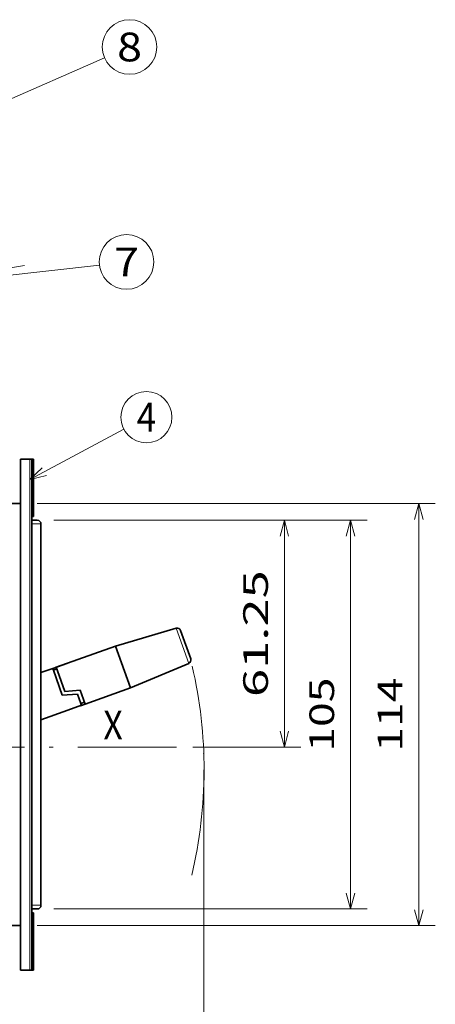
# Model space of a CAD drawing. Extents: x 7 to 586, y 7 to 290.
# Drawn here: x 231 to 282, y 163 to 282 of the extents above; entities that cross this region are included whole.
import ezdxf
from ezdxf.enums import TextEntityAlignment as Align

# ---------------------------------------------------------------- set-up
doc = ezdxf.new("R2010")
doc.units = 0
doc.linetypes.add('DASHDOT', pattern=[18.5, 12, -3, 0.5, -3])
doc.layers.get('0').update_dxf_attribs({"lineweight": 13})
doc.styles.get("Standard").update_dxf_attribs({"font": 'isocp.shx'})
doc.dimstyles.get("Standard").update_dxf_attribs({"dimtxt": 2.5, "dimasz": 2.5, "dimexe": 1.25, "dimexo": 0.625, "dimtad": 1, "dimcen": 2.5, "dimadec": 0, "dimazin": 0, "dimtfac": 1, "dimtmove": 0, "dimatfit": 0, "dimfxl": 1, "dimarcsym": 0})

# ---------------------------------------------------------------- blocks, each defined once
blk = doc.blocks.new('*D77')
at = {"color": 7, "lineweight": 13}
for p, q in [((253.658349, 191.016232), (253.658349, 86.745438)), ((182.108347, 88.745438), (253.658349, 88.745438))]:
    blk.add_line(p, q, dxfattribs=at)
at = {"color": 7, "lineweight": 13, "ltscale": 0.483751}
blk.add_line((182.108347, 106.095493), (182.108347, 86.745438), dxfattribs=at)
at = {"color": 7, "lineweight": 13}
for points in [[(184.040199, 89.263079), (182.108347, 88.745438), (184.040199, 88.227796)], [(251.726496, 88.227796), (253.658349, 88.745438), (251.726496, 89.263079)]]:
    blk.add_lwpolyline(points, dxfattribs=at)
blk.add_text('159', height=3, dxfattribs=at).set_placement((213.379889, 90.745437), (222.386806, 90.745437), align=Align.FIT)
blk = doc.blocks.new('*D78')
at = {"color": 7, "lineweight": 13}
for p, q in [((235.408348, 221.343744), (273.5104, 221.343744)), ((271.510401, 174.093744), (271.510401, 221.343744)), ((235.408348, 174.093744), (273.5104, 174.093744))]:
    blk.add_line(p, q, dxfattribs=at)
for points in [[(272.028036, 219.411893), (271.510401, 221.343744), (270.99276, 219.411893)], [(270.99276, 176.025597), (271.510401, 174.093744), (272.028036, 176.025597)]]:
    blk.add_lwpolyline(points, dxfattribs=at)
blk.add_text('105', height=3, rotation=90.000003, dxfattribs=at).set_placement((269.510395, 193.215287), (269.510395, 202.222203), align=Align.FIT)
blk = doc.blocks.new('*D79')
at = {"color": 7, "lineweight": 13}
for p, q in [((233.383348, 223.368744), (281.817589, 223.368744)), ((279.81759, 172.068746), (279.81759, 223.368744)), ((233.383348, 172.068746), (281.817589, 172.068746))]:
    blk.add_line(p, q, dxfattribs=at)
for points in [[(280.335224, 221.436894), (279.81759, 223.368744), (279.299948, 221.436894)], [(279.299948, 174.000597), (279.81759, 172.068746), (280.335224, 174.000597)]]:
    blk.add_lwpolyline(points, dxfattribs=at)
blk.add_text('114', height=3, rotation=90.000003, dxfattribs=at).set_placement((277.817583, 193.215287), (277.817583, 202.222203), align=Align.FIT)
blk = doc.blocks.new('*D83')
at = {"color": 7, "lineweight": 13}
for p, q in [((235.408348, 221.343744), (265.458246, 221.343744)), ((263.458243, 193.781243), (263.458243, 221.343744))]:
    blk.add_line(p, q, dxfattribs=at)
at = {"color": 7, "lineweight": 13, "ltscale": 0.327893}
blk.add_line((252.34253, 193.781243), (265.458246, 193.781243), dxfattribs=at)
at = {"color": 7, "lineweight": 13}
for points in [[(263.975881, 219.411893), (263.458243, 221.343744), (262.940605, 219.411893)], [(262.940605, 195.713095), (263.458243, 193.781243), (263.975881, 195.713095)]]:
    blk.add_lwpolyline(points, dxfattribs=at)
blk.add_text('61.25', height=3, rotation=90.000003, dxfattribs=at).set_placement((261.458244, 199.856731), (261.458244, 215.268256), align=Align.FIT)
blk = doc.blocks.new('BLOCK2465')
at = {"color": 7, "lineweight": 13}
blk.add_text('X', height=7.777778, dxfattribs=at).set_placement((69.933586, 3.747311), (75.179062, 3.747311), align=Align.FIT)
blk = doc.blocks.new('BLOCK2508')
at = {"color": 7, "lineweight": 13}
blk.add_line((5.537056, 124.655052), (68.892746, 131.902191), dxfattribs=at)
blk.add_lwpolyline([(9.817368, 126.343323), (5.537056, 124.655052), (10.088051, 123.976982)], dxfattribs=at)
blk.add_circle((76.215324, 132.739807), 7.37033, dxfattribs=at)
blk.add_text('7', height=7.777778, dxfattribs=at).set_placement((72.841965, 128.850922), (79.588684, 128.850922), align=Align.FIT)
blk = doc.blocks.new('BLOCK2509')
at = {"color": 7, "lineweight": 13}
blk.add_line((16.137802, 164.248947), (70.269936, 187.862228), dxfattribs=at)
blk.add_lwpolyline([(19.735378, 167.117523), (16.137802, 164.248947), (20.687679, 164.934418)], dxfattribs=at)
blk.add_circle((77.025497, 190.809113), 7.37033, dxfattribs=at)
blk.add_text('8', height=7.777778, dxfattribs=at).set_placement((73.652138, 186.920227), (80.398857, 186.920227), align=Align.FIT)
blk = doc.blocks.new('BLOCK2510')
at = {"color": 7, "lineweight": 13}
blk.add_line((50.08387, 73.979485), (75.486465, 87.541969), dxfattribs=at)
blk.add_lwpolyline([(53.443634, 77.12326), (50.08387, 73.979485), (54.565399, 75.022194)], dxfattribs=at)
blk.add_circle((81.584625, 90.797783), 6.912875, dxfattribs=at)
blk.add_text('4', height=7.777778, dxfattribs=at).set_placement((78.961884, 86.908897), (84.207359, 86.908897), align=Align.FIT)

msp = doc.modelspace()

# ---------------------------------------------------------------- linework, layer by layer
at = {"color": 7, "lineweight": 13, "ltscale": 0.061263}
msp.add_line((229.4416, 251.9177), (231.8612, 252.3059), dxfattribs=at)
at = {"color": 7, "lineweight": 35, "ltscale": 0.028125}
for p, q in [((231.3833, 228.7687), (232.5083, 228.7687)), ((231.3833, 166.6687), (232.5083, 166.6687))]:
    msp.add_line(p, q, dxfattribs=at)
at = {"color": 7, "lineweight": 35}
for p, q in [((231.3833, 228.7687), (231.3833, 166.6687)), ((232.7333, 166.6687), (232.7333, 228.7687)), ((233.8583, 174.9937), (233.8583, 220.4437)), ((233.8583, 174.9937), (233.8583, 220.4437))]:
    msp.add_line(p, q, dxfattribs=at)
at = {"color": 7, "lineweight": 35, "ltscale": 0.005625}
for p, q in [((232.5083, 228.7687), (232.7333, 228.7687)), ((235.3694, 203.1247), (235.2939, 203.3366)), ((238.7276, 199.0669), (238.8031, 198.855)), ((232.7333, 166.6687), (232.5083, 166.6687))]:
    msp.add_line(p, q, dxfattribs=at)
at = {"color": 7, "lineweight": 13}
msp.add_line((232.5083, 166.6687), (232.5083, 228.7687), dxfattribs=at)
at = {"color": 7, "lineweight": 35, "ltscale": 0.005621}
for p, q in [((232.7335, 228.7687), (232.9583, 228.7687)), ((232.9583, 166.6687), (232.7335, 166.6687))]:
    msp.add_line(p, q, dxfattribs=at)
at = {"color": 7, "lineweight": 35, "ltscale": 0.174375}
for p, q in [((232.9583, 228.7687), (232.9583, 221.7937)), ((232.9583, 173.6437), (232.9583, 166.6687))]:
    msp.add_line(p, q, dxfattribs=at)
at = {"color": 7, "lineweight": 35, "ltscale": 0.03375}
for p, q in [((231.3833, 223.3687), (230.0333, 223.3687)), ((231.3833, 172.0687), (230.0333, 172.0687))]:
    msp.add_line(p, q, dxfattribs=at)
at = {"color": 7, "lineweight": 35, "ltscale": 0.005626}
for p, q in [((232.7333, 221.7937), (232.9583, 221.7937)), ((232.9583, 173.6437), (232.7333, 173.6437))]:
    msp.add_line(p, q, dxfattribs=at)
at = {"color": 7, "lineweight": 13, "ltscale": 0.028125}
for p, q in [((232.7333, 220.8937), (233.8583, 220.8937)), ((232.7333, 174.5437), (233.8583, 174.5437))]:
    msp.add_line(p, q, dxfattribs=at)
at = {"color": 7, "lineweight": 35, "ltscale": 0.016864}
for p, q in [((232.7338, 221.3437), (233.4083, 221.3437)), ((232.7338, 174.0937), (233.4083, 174.0937))]:
    msp.add_line(p, q, dxfattribs=at)
at = {"color": 7, "lineweight": 35, "ltscale": 0.01125}
for p, q in [((233.8583, 220.4437), (233.8583, 220.8937)), ((233.8583, 220.4437), (233.8583, 220.8937)), ((235.7177, 203.4878), (235.8689, 203.0639)), ((235.7933, 203.2759), (235.3694, 203.1247)), ((239.1514, 199.2181), (238.7276, 199.0669)), ((238.7276, 199.0669), (239.1514, 199.2181)), ((233.8583, 174.5437), (233.8583, 174.9937)), ((233.8583, 174.5437), (233.8583, 174.9937))]:
    msp.add_line(p, q, dxfattribs=at)
at = {"color": 7, "lineweight": 35, "ltscale": 0.19217}
for p, q in [((250.2955, 208.2338), (242.9233, 206.0574)), ((251.8229, 203.9508), (244.7371, 200.9712))]:
    msp.add_line(p, q, dxfattribs=at)
at = {"color": 7, "lineweight": 13, "ltscale": 0.113681}
msp.add_line((250.2955, 208.2338), (251.8229, 203.9508), dxfattribs=at)
at = {"color": 7, "lineweight": 35, "ltscale": 0.09124}
msp.add_line((250.8468, 207.9534), (252.0727, 204.5158), dxfattribs=at)
at = {"color": 7, "lineweight": 35, "ltscale": 0.19125}
msp.add_line((235.7177, 203.4878), (242.9233, 206.0574), dxfattribs=at)
at = {"color": 7, "lineweight": 35, "ltscale": 0.134999}
msp.add_line((242.9233, 206.0574), (244.7371, 200.9712), dxfattribs=at)
at = {"color": 7, "lineweight": 35, "ltscale": 0.030676}
msp.add_line((233.8583, 202.8247), (233.8583, 204.0517), dxfattribs=at)
at = {"color": 7, "lineweight": 35, "ltscale": 0.450514}
msp.add_line((233.8583, 186.0311), (233.8583, 204.0517), dxfattribs=at)
at = {"color": 7, "lineweight": 35, "ltscale": 0.045}
for p, q in [((235.2939, 203.3366), (236.9893, 203.9413)), ((238.8031, 198.855), (237.1077, 198.2504))]:
    msp.add_line(p, q, dxfattribs=at)
at = {"color": 7, "lineweight": 35, "ltscale": 0.038102}
msp.add_line((233.8583, 202.8247), (235.2939, 203.3366), dxfattribs=at)
at = {"color": 7, "lineweight": 35, "ltscale": 0.080958}
msp.add_line((236.4572, 200.0746), (235.3694, 203.1247), dxfattribs=at)
at = {"color": 7, "lineweight": 35, "ltscale": 0.0667}
msp.add_line((235.8689, 203.0639), (236.7651, 200.5509), dxfattribs=at)
at = {"color": 7, "lineweight": 35, "ltscale": 0.046587}
for p, q in [((238.3146, 200.2249), (236.4572, 200.0746)), ((238.6225, 200.7013), (236.7651, 200.5509))]:
    msp.add_line(p, q, dxfattribs=at)
at = {"color": 7, "lineweight": 35, "ltscale": 0.030735}
msp.add_line((238.3146, 200.2249), (238.7276, 199.0669), dxfattribs=at)
at = {"color": 7, "lineweight": 35, "ltscale": 0.044992}
msp.add_line((238.6225, 200.7013), (239.227, 199.0061), dxfattribs=at)
at = {"color": 7, "lineweight": 35, "ltscale": 0.14625}
msp.add_line((239.227, 199.0062), (244.7371, 200.9712), dxfattribs=at)
at = {"color": 7, "lineweight": 35, "ltscale": 0.015372}
msp.add_line((239.227, 199.0062), (238.6478, 198.7996), dxfattribs=at)
at = {"color": 7, "lineweight": 35, "ltscale": 0.086246}
msp.add_line((233.8583, 197.0916), (237.1077, 198.2504), dxfattribs=at)
at = {"color": 7, "lineweight": 35, "ltscale": 0.435145}
msp.add_line((233.8583, 179.6858), (233.8583, 197.0916), dxfattribs=at)
at = {"color": 7, "linetype": 'DASHDOT', "lineweight": 13}
msp.add_line((250.3425, 193.7812), (166.8294, 193.7812), dxfattribs=at)
at = {"color": 7, "lineweight": 35, "ltscale": 0.020524}
msp.add_line((233.8583, 179.6858), (233.8583, 180.5067), dxfattribs=at)
at = {"color": 7, "lineweight": 35}
for centre, start, end in [((233.4083, 220.8937), 0, 90), ((233.4083, 220.8937), 0, 90), ((250.4229, 207.8022), 19.627112, 106.447121), ((251.6485, 204.3656), 292.806881, 379.502046), ((233.4083, 174.5437), 270, 360), ((233.4083, 174.5437), 270, 360)]:
    msp.add_arc(centre, 0.45, start, end, dxfattribs=at)
at = {"color": 7, "lineweight": 13}
msp.add_arc((197.9703, 191.0163), 55.724, 346.692666, 373.063813, dxfattribs=at)
at = {"color": 7, "lineweight": 5}
msp.add_point((253.6583, 193.0162), dxfattribs=at)

# ---------------------------------------------------------------- block references
at = {"lineweight": 0, "xscale": 0.45, "yscale": 0.45, "zscale": 0.45}
for name in ['BLOCK2509', 'BLOCK2508', 'BLOCK2510', 'BLOCK2465']:
    msp.add_blockref(name, (209.9706, 193.0162), dxfattribs=at)

# ---------------------------------------------------------------- dimensions: what is measured, and where the dimension line sits
at = {"color": 0, "lineweight": 0}
for base, p1, p2, angle, picture, middle in [((279.8176, 223.3687), (231.3833, 172.0687), (231.3833, 223.3687), 89.999523, '*D79', (279.8176, 197.7187)), ((271.5104, 221.3437), (233.4083, 174.0937), (233.4083, 221.3437), 89.999523, '*D78', (271.5104, 197.7187)), ((263.4582, 193.7812), (233.4083, 221.3437), (250.3425, 193.7812), 269.998569, '*D83', (263.4582, 207.5625)), ((182.1083, 88.7454), (253.6583, 193.0162), (182.1083, 108.0955), 179.999046, '*D77', (217.8833, 88.7454))]:
    dim = msp.add_linear_dim(base=base, p1=p1, p2=p2, angle=angle, dimstyle='STANDARD', override={"dimlfac": 2.222222}, dxfattribs=at)
    dim.commit()
    dim.dimension.update_dxf_attribs({"geometry": picture, "text_midpoint": middle, "dimtype": 160, "oblique_angle": 89.999523})

doc.saveas('drawing.dxf')
